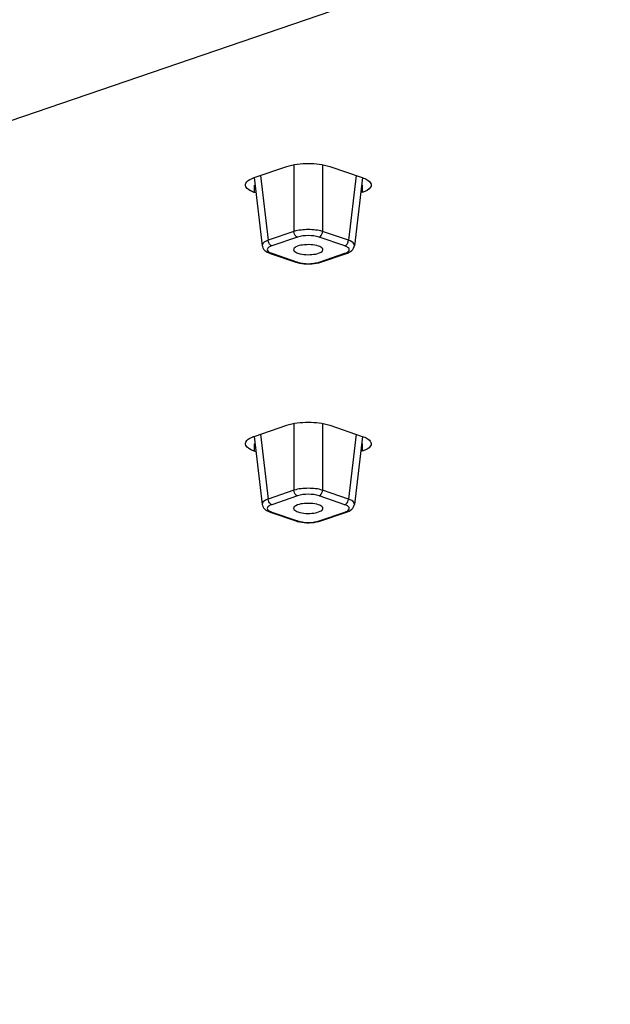
# Model space of a CAD drawing. Units: millimetres. Extents: x 5 to 415, y 5 to 292.
# Drawn here: x 328 to 334, y 254 to 264 of the extents above; entities that cross this region are included whole.
import ezdxf

# ---------------------------------------------------------------- set-up
doc = ezdxf.new("R2010")
doc.units = ezdxf.units.MM
doc.header["$LTSCALE"] = 23.1
doc.layers.get('0').update_dxf_attribs({"linetype": 'CONTINUOUS'})
doc.layers.add('3_ALL_AXES', color=7, linetype='CONTINUOUS')

msp = doc.modelspace()

# ---------------------------------------------------------------- linework, layer by layer
at = {"color": 9, "linetype": 'Continuous'}
for p, q in [((302.7519, 254.2518), (359.3204, 273.5994)), ((330.8952, 262.4924), (330.8952, 261.8371)), ((331.1771, 262.4924), (331.1771, 261.8371)), ((330.5663, 262.3864), (330.6417, 261.7504)), ((331.5059, 262.3864), (331.4306, 261.7504)), ((330.8952, 261.8371), (330.6417, 261.7504)), ((331.4306, 261.7504), (331.1771, 261.8371)), ((330.9304, 261.7818), (330.6769, 261.6951)), ((331.3954, 261.6951), (331.1419, 261.7818)), ((330.5835, 261.6982), (330.5835, 261.6979)), ((330.6769, 261.6227), (330.9304, 261.536)), ((331.1419, 261.536), (331.3954, 261.6227)), ((331.4888, 261.6979), (331.4888, 261.6982)), ((330.8952, 259.953), (330.8952, 259.2977)), ((331.1771, 259.953), (331.1771, 259.2977)), ((330.5663, 259.8471), (330.6417, 259.211)), ((331.5059, 259.8471), (331.4306, 259.211)), ((330.8952, 259.2977), (330.6417, 259.211)), ((331.4306, 259.211), (331.1771, 259.2977)), ((330.9304, 259.2424), (330.6769, 259.1557)), ((331.3954, 259.1557), (331.1419, 259.2424)), ((330.5835, 259.1589), (330.5835, 259.1586)), ((331.4888, 259.1586), (331.4888, 259.1589)), ((330.6769, 259.0834), (330.9304, 258.9967)), ((331.1419, 258.9967), (331.3954, 259.0834))]:
    msp.add_line(p, q, dxfattribs=at)
at = {"color": 7, "linetype": 'Continuous'}
for p, q in [((330.5044, 262.3656), (330.5835, 261.6979)), ((331.5678, 262.3656), (331.4888, 261.6979)), ((330.5835, 261.6982), (330.5849, 261.69)), ((330.6479, 261.6273), (330.6607, 261.6224)), ((330.6607, 261.6224), (330.9142, 261.5357)), ((331.1581, 261.5357), (331.4115, 261.6224)), ((331.4872, 261.6895), (331.4888, 261.6983)), ((330.9719, 261.5224), (330.9957, 261.5197)), ((331.1392, 261.5301), (331.1584, 261.5358)), ((330.5044, 259.8262), (330.5835, 259.1586)), ((331.5678, 259.8262), (331.4888, 259.1586)), ((330.5835, 259.1589), (330.5849, 259.1506)), ((331.4872, 259.1501), (331.4888, 259.1589)), ((330.6479, 259.0879), (330.6607, 259.083)), ((330.6607, 259.083), (330.9142, 258.9963)), ((331.1392, 258.9907), (331.1584, 258.9964)), ((331.1581, 258.9963), (331.4115, 259.083)), ((330.9719, 258.983), (330.9957, 258.9803))]:
    msp.add_line(p, q, dxfattribs=at)
for points in [[(330.5849, 261.69), (330.59, 261.6758), (330.5978, 261.6631), (330.6077, 261.6521), (330.6195, 261.6426), (330.6329, 261.6343), (330.6479, 261.6273)], [(331.4115, 261.6224), (331.4208, 261.6258), (331.4366, 261.6329), (331.4507, 261.6411), (331.4631, 261.6507)], [(331.4631, 261.6507), (331.4736, 261.6619), (331.4818, 261.6748), (331.4872, 261.6895)], [(330.914, 261.5358), (330.928, 261.5314), (330.9492, 261.5263), (330.9719, 261.5224)], [(330.9957, 261.5197), (331.0203, 261.5183), (331.0452, 261.5181), (331.07, 261.5192), (331.0942, 261.5216)], [(331.0942, 261.5216), (331.1173, 261.5252), (331.1392, 261.5301)], [(330.5849, 259.1506), (330.59, 259.1364), (330.5978, 259.1238), (330.6077, 259.1127), (330.6195, 259.1032), (330.6329, 259.095), (330.6479, 259.0879)], [(331.4115, 259.083), (331.4208, 259.0864), (331.4366, 259.0935), (331.4507, 259.1017), (331.4631, 259.1114)], [(331.4631, 259.1114), (331.4736, 259.1225), (331.4818, 259.1355), (331.4872, 259.1501)], [(330.914, 258.9964), (330.928, 258.9921), (330.9492, 258.987), (330.9719, 258.983)], [(330.9957, 258.9803), (331.0203, 258.9789), (331.0452, 258.9787), (331.07, 258.9798), (331.0942, 258.9822)], [(331.0942, 258.9822), (331.1173, 258.9858), (331.1392, 258.9907)]]:
    msp.add_lwpolyline(points, dxfattribs=at)
at = {"color": 9, "linetype": 'Continuous'}
for centre in [(331.0361, 261.9374), (331.0361, 259.398)]:
    msp.add_arc(centre, 0.4164, 263.18138, 276.66398, dxfattribs=at)
for points, knots in [([(331.1771, 261.8371), (331.1319, 261.8514), (331.0361, 261.8597), (330.9404, 261.8514), (330.8952, 261.8371)], [0, 0, 0, 0, 0.500018, 1, 1, 1, 1]), ([(330.9304, 261.7818), (330.9257, 261.7834), (330.9062, 261.7957), (330.8962, 261.8196), (330.8952, 261.8371)], [0, 0, 0, 0, 0.221203, 1, 1, 1, 1]), ([(331.1419, 261.7818), (331.1466, 261.7834), (331.1661, 261.7957), (331.1761, 261.8196), (331.1771, 261.8371)], [0, 0, 0, 0, 0.221203, 1, 1, 1, 1]), ([(330.6417, 261.7504), (330.6328, 261.7472), (330.6096, 261.7376), (330.5817, 261.7155), (330.5835, 261.6982)], [0, 0, 0, 0, 0.351438, 1, 1, 1, 1]), ([(330.6769, 261.6951), (330.6722, 261.6967), (330.6527, 261.709), (330.6427, 261.7329), (330.6417, 261.7504)], [0, 0, 0, 0, 0.221203, 1, 1, 1, 1]), ([(331.1419, 261.7818), (331.1082, 261.7933), (331.0361, 261.8002), (330.9641, 261.7933), (330.9304, 261.7818)], [0, 0, 0, 0, 0.500018, 1, 1, 1, 1]), ([(331.3954, 261.6951), (331.4001, 261.6967), (331.4195, 261.709), (331.4296, 261.7329), (331.4306, 261.7504)], [0, 0, 0, 0, 0.221203, 1, 1, 1, 1]), ([(331.4888, 261.6983), (331.4893, 261.703), (331.4821, 261.7309), (331.4517, 261.7426), (331.4306, 261.7504)], [0, 0, 0, 0, 0.174976, 1, 1, 1, 1]), ([(330.6769, 261.6951), (330.667, 261.6917), (330.6513, 261.6849), (330.632, 261.6686), (330.6341, 261.6457), (330.6459, 261.6377), (330.6524, 261.6337)], [0, 0, 0, 0, 0.340081, 0.571482, 0.751933, 1, 1, 1, 1]), ([(331.3954, 261.6227), (331.4052, 261.6261), (331.421, 261.6329), (331.4403, 261.6492), (331.4382, 261.6721), (331.4263, 261.6801), (331.4198, 261.6841)], [0, 0, 0, 0, 0.340081, 0.571482, 0.751933, 1, 1, 1, 1]), ([(330.9304, 261.536), (330.9345, 261.5346), (330.9529, 261.529), (330.9719, 261.5257), (330.9867, 261.5239)], [0, 0, 0, 0, 0.226625, 1, 1, 1, 1]), ([(331.0845, 261.5238), (331.0897, 261.5244), (331.1091, 261.5271), (331.1284, 261.5314), (331.1419, 261.536)], [0, 0, 0, 0, 0.271352, 1, 1, 1, 1]), ([(331.1771, 259.2977), (331.1319, 259.312), (331.0361, 259.3204), (330.9404, 259.312), (330.8952, 259.2977)], [0, 0, 0, 0, 0.500018, 1, 1, 1, 1]), ([(330.9304, 259.2424), (330.9257, 259.244), (330.9062, 259.2563), (330.8962, 259.2802), (330.8952, 259.2977)], [0, 0, 0, 0, 0.221203, 1, 1, 1, 1]), ([(331.1419, 259.2424), (331.1466, 259.244), (331.1661, 259.2563), (331.1761, 259.2802), (331.1771, 259.2977)], [0, 0, 0, 0, 0.221203, 1, 1, 1, 1]), ([(330.6417, 259.211), (330.6328, 259.2078), (330.6096, 259.1982), (330.5817, 259.1761), (330.5835, 259.1589)], [0, 0, 0, 0, 0.351438, 1, 1, 1, 1]), ([(330.6769, 259.1557), (330.6722, 259.1573), (330.6527, 259.1696), (330.6427, 259.1935), (330.6417, 259.211)], [0, 0, 0, 0, 0.221203, 1, 1, 1, 1]), ([(331.1419, 259.2424), (331.1082, 259.2539), (331.0361, 259.2609), (330.9641, 259.2539), (330.9304, 259.2424)], [0, 0, 0, 0, 0.500018, 1, 1, 1, 1]), ([(331.3954, 259.1557), (331.4001, 259.1573), (331.4195, 259.1696), (331.4296, 259.1935), (331.4306, 259.211)], [0, 0, 0, 0, 0.221203, 1, 1, 1, 1]), ([(331.4888, 259.1589), (331.4893, 259.1636), (331.4821, 259.1915), (331.4517, 259.2033), (331.4306, 259.211)], [0, 0, 0, 0, 0.174976, 1, 1, 1, 1]), ([(330.6769, 259.1557), (330.667, 259.1523), (330.6513, 259.1455), (330.632, 259.1292), (330.6341, 259.1063), (330.6459, 259.0983), (330.6524, 259.0943)], [0, 0, 0, 0, 0.340081, 0.571482, 0.751933, 1, 1, 1, 1]), ([(331.3954, 259.0834), (331.4052, 259.0867), (331.421, 259.0935), (331.4403, 259.1098), (331.4382, 259.1327), (331.4263, 259.1408), (331.4198, 259.1447)], [0, 0, 0, 0, 0.340081, 0.571482, 0.751933, 1, 1, 1, 1]), ([(330.9304, 258.9967), (330.9345, 258.9952), (330.9529, 258.9897), (330.9719, 258.9863), (330.9867, 258.9845)], [0, 0, 0, 0, 0.226625, 1, 1, 1, 1]), ([(331.0845, 258.9844), (331.0897, 258.985), (331.1091, 258.9877), (331.1284, 258.992), (331.1419, 258.9967)], [0, 0, 0, 0, 0.271352, 1, 1, 1, 1])]:
    msp.add_open_spline(points, degree=3, knots=knots, dxfattribs=at)
for points in [[(330.6524, 261.6337), (330.6601, 261.6291), (330.6685, 261.6256), (330.6769, 261.6227)], [(330.6769, 261.6227), (330.6718, 261.621), (330.6659, 261.6207), (330.6607, 261.6224)], [(331.4198, 261.6841), (331.4122, 261.6887), (331.4038, 261.6922), (331.3954, 261.6951)], [(331.3954, 261.6227), (331.4005, 261.621), (331.4064, 261.6207), (331.4115, 261.6224)], [(330.9304, 261.536), (330.9253, 261.5343), (330.9193, 261.534), (330.9142, 261.5357)], [(331.1419, 261.536), (331.147, 261.5343), (331.1529, 261.534), (331.1581, 261.5357)], [(330.6524, 259.0943), (330.6601, 259.0897), (330.6685, 259.0862), (330.6769, 259.0834)], [(331.4198, 259.1447), (331.4122, 259.1493), (331.4038, 259.1528), (331.3954, 259.1557)], [(330.6769, 259.0834), (330.6718, 259.0816), (330.6659, 259.0813), (330.6607, 259.083)], [(330.9304, 258.9967), (330.9253, 258.9949), (330.9193, 258.9946), (330.9142, 258.9963)], [(331.1419, 258.9967), (331.147, 258.9949), (331.1529, 258.9946), (331.1581, 258.9963)], [(331.3954, 259.0834), (331.4005, 259.0816), (331.4064, 259.0813), (331.4115, 259.083)]]:
    msp.add_open_spline(points, degree=3, dxfattribs=at)
at = {"layer": '3_ALL_AXES', "color": 7, "linetype": 'Continuous'}
for p, q in [((330.5058, 262.3657), (330.824, 262.4746)), ((331.2483, 262.4746), (331.5665, 262.3657)), ((330.5223, 262.215), (330.5058, 262.2206)), ((330.5058, 259.8264), (330.824, 259.9352)), ((331.2483, 259.9352), (331.5665, 259.8264)), ((330.5223, 259.6756), (330.5058, 259.6813))]:
    msp.add_line(p, q, dxfattribs=at)
at = {"layer": '3_ALL_AXES', "color": 9, "linetype": 'Continuous'}
for p, q in [((330.5058, 262.2932), (330.5058, 262.2206)), ((331.5665, 262.2932), (331.5665, 262.2206)), ((330.5058, 259.7538), (330.5058, 259.6813)), ((331.5665, 259.7538), (331.5665, 259.6813))]:
    msp.add_line(p, q, dxfattribs=at)
at = {"layer": '3_ALL_AXES', "color": 7, "linetype": 'Continuous'}
for points in [[(330.824, 262.4746), (330.8916, 262.4977), (331.0361, 262.5116), (331.1807, 262.4977), (331.2483, 262.4746)], [(330.4793, 262.3553), (330.488, 262.3592), (330.4968, 262.3627), (330.5058, 262.3657)], [(331.5665, 262.3657), (331.5831, 262.3601), (331.5995, 262.3532), (331.6146, 262.3442)], [(331.6146, 262.3442), (331.6297, 262.3352), (331.6455, 262.323), (331.6518, 262.3065)], [(330.824, 259.9352), (330.8916, 259.9583), (331.0361, 259.9722), (331.1807, 259.9583), (331.2483, 259.9352)], [(330.4793, 259.816), (330.488, 259.8199), (330.4968, 259.8233), (330.5058, 259.8264)], [(331.5665, 259.8264), (331.5831, 259.8207), (331.5995, 259.8138), (331.6146, 259.8048)], [(331.6146, 259.8048), (331.6297, 259.7958), (331.6455, 259.7836), (331.6518, 259.7671)]]:
    msp.add_open_spline(points, degree=3, dxfattribs=at)
for points, knots in [([(330.4179, 262.2932), (330.4179, 262.2989), (330.4263, 262.3291), (330.457, 262.3453), (330.4793, 262.3553)], [0, 0, 0, 0, 0.188914, 1, 1, 1, 1]), ([(330.5058, 262.2206), (330.4931, 262.225), (330.4588, 262.2384), (330.4179, 262.2678), (330.4179, 262.2932)], [0, 0, 0, 0, 0.345795, 1, 1, 1, 1]), ([(331.6543, 262.2932), (331.6543, 262.2862), (331.6406, 262.2471), (331.5972, 262.2311), (331.5665, 262.2206)], [0, 0, 0, 0, 0.176006, 1, 1, 1, 1]), ([(331.6518, 262.3065), (331.6526, 262.3043), (331.6539, 262.3), (331.6543, 262.2954), (331.6543, 262.2932)], [0, 0, 0, 0, 0.507731, 1, 1, 1, 1]), ([(331.1378, 261.6937), (331.1139, 261.7018), (331.0607, 261.7101), (330.9837, 261.706), (330.9255, 261.6959), (330.8915, 261.6694), (330.8924, 261.6575)], [0, 0, 0, 0, 0.288806, 0.608586, 0.863691, 1, 1, 1, 1]), ([(330.8924, 261.6575), (330.8927, 261.6543), (330.9003, 261.6365), (330.9201, 261.629), (330.9345, 261.6241)], [0, 0, 0, 0, 0.176797, 1, 1, 1, 1]), ([(330.9345, 261.6241), (330.9834, 261.6074), (331.0628, 261.6069), (331.1435, 261.6219), (331.1788, 261.6451), (331.1798, 261.6575)], [0, 0, 0, 0, 0.59813, 0.856437, 1, 1, 1, 1]), ([(331.1798, 261.6575), (331.1801, 261.6609), (331.1747, 261.6806), (331.1528, 261.6885), (331.1378, 261.6937)], [0, 0, 0, 0, 0.175766, 1, 1, 1, 1]), ([(330.4179, 259.7538), (330.4179, 259.7595), (330.4263, 259.7897), (330.457, 259.806), (330.4793, 259.816)], [0, 0, 0, 0, 0.188914, 1, 1, 1, 1]), ([(330.5058, 259.6813), (330.4931, 259.6856), (330.4588, 259.699), (330.4179, 259.7284), (330.4179, 259.7538)], [0, 0, 0, 0, 0.345795, 1, 1, 1, 1]), ([(331.6543, 259.7538), (331.6543, 259.7469), (331.6406, 259.7077), (331.5972, 259.6918), (331.5665, 259.6813)], [0, 0, 0, 0, 0.176006, 1, 1, 1, 1]), ([(331.6518, 259.7671), (331.6526, 259.765), (331.6539, 259.7606), (331.6543, 259.756), (331.6543, 259.7538)], [0, 0, 0, 0, 0.507731, 1, 1, 1, 1]), ([(331.1378, 259.1543), (331.1139, 259.1625), (331.0607, 259.1707), (330.9837, 259.1667), (330.9255, 259.1566), (330.8915, 259.13), (330.8924, 259.1181)], [0, 0, 0, 0, 0.288806, 0.608586, 0.863691, 1, 1, 1, 1]), ([(330.8924, 259.1181), (330.8927, 259.1149), (330.9003, 259.0971), (330.9201, 259.0897), (330.9345, 259.0848)], [0, 0, 0, 0, 0.176797, 1, 1, 1, 1]), ([(330.9345, 259.0848), (330.9834, 259.068), (331.0628, 259.0676), (331.1435, 259.0825), (331.1788, 259.1058), (331.1798, 259.1181)], [0, 0, 0, 0, 0.59813, 0.856437, 1, 1, 1, 1]), ([(331.1798, 259.1181), (331.1801, 259.1215), (331.1747, 259.1412), (331.1528, 259.1491), (331.1378, 259.1543)], [0, 0, 0, 0, 0.175766, 1, 1, 1, 1])]:
    msp.add_open_spline(points, degree=3, knots=knots, dxfattribs=at)

doc.saveas('drawing.dxf')
